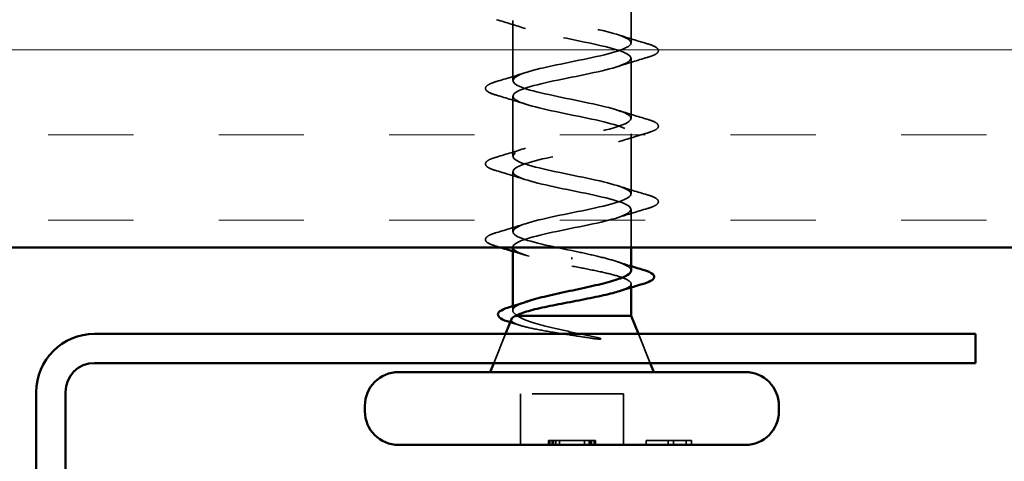
# Model space of a CAD drawing. Units: inches. Extents: x 0.6 to 33.4, y 0.5 to 21.4.
# Drawn here: x 9.9 to 11, y 6.3 to 6.8 of the extents above; entities that cross this region are included whole.
import ezdxf

# ---------------------------------------------------------------- set-up
doc = ezdxf.new("R2010")
doc.units = ezdxf.units.IN
doc.header["$LTSCALE"] = 2
doc.header["$MEASUREMENT"] = 0
doc.linetypes.add('DASHED', pattern=[0.2067, 0.1654, -0.0413])
for name, color, linetype, lineweight in [('Hatch (ANSI)', 7, 'Continuous', 18), ('Hidden (ANSI)', 7, 'DASHED', 35), ('Visible (ANSI)', 7, 'Continuous', 50)]:
    doc.layers.add(name, color=color, linetype=linetype, lineweight=lineweight)

msp = doc.modelspace()

# ---------------------------------------------------------------- hatches: boundary and pattern name
at = {"layer": 'Hatch (ANSI)', "true_color": 0x804000}
h = msp.add_hatch(dxfattribs=at)
h.set_pattern_fill('INSUL', color=36, scale=0.75, style=0)
h.paths.add_polyline_path([(7.3828, 7.03292), (17.01414, 7.03292), (17.01414, 6.53292), (7.3828, 6.53292)])

# ---------------------------------------------------------------- linework, layer by layer
at = {"layer": 'Hidden (ANSI)', "ltscale": 0.062755}
for p, q in [((10.5783, 6.75767), (10.5783, 6.82367)), ((10.4483, 6.71617), (10.4483, 6.78217)), ((10.5783, 6.67467), (10.5783, 6.74067)), ((10.4483, 6.63317), (10.4483, 6.69917)), ((10.5783, 6.59167), (10.5783, 6.65767)), ((10.4483, 6.55017), (10.4483, 6.61617))]:
    msp.add_line(p, q, dxfattribs=at)
at = {"layer": 'Hidden (ANSI)', "ltscale": 0.039661}
msp.add_line((10.5783, 6.53292), (10.5783, 6.57467), dxfattribs=at)
at = {"layer": 'Hidden (ANSI)', "ltscale": 0.000138087}
msp.add_line((10.4483, 6.53292), (10.4483, 6.53317), dxfattribs=at)
at = {"layer": 'Hidden (ANSI)', "ltscale": 0.002412}
msp.add_line((10.5133, 6.51995), (10.5133, 6.52189), dxfattribs=at)
at = {"layer": 'Hidden (ANSI)', "ltscale": 0.003668}
msp.add_line((10.5783, 6.4889), (10.5783, 6.49286), dxfattribs=at)
at = {"layer": 'Hidden (ANSI)', "ltscale": 0.004506}
msp.add_line((10.4483, 6.46362), (10.4483, 6.46845), dxfattribs=at)
at = {"layer": 'Hidden (ANSI)', "ltscale": 0.032759}
for p, q in [((10.44024, 6.43792), (10.42733, 6.40592)), ((10.58636, 6.43792), (10.59927, 6.40592))]:
    msp.add_line(p, q, dxfattribs=at)
at = {"layer": 'Hidden (ANSI)', "ltscale": 0.107515}
msp.add_line((10.5698, 6.37192), (10.4568, 6.37192), dxfattribs=at)
at = {"layer": 'Hidden (ANSI)', "ltscale": 0.053232}
for p, q in [((10.4568, 6.31592), (10.4568, 6.37192)), ((10.5698, 6.31592), (10.5698, 6.37192))]:
    msp.add_line(p, q, dxfattribs=at)
at = {"layer": 'Hidden (ANSI)', "ltscale": 0.004662}
for p, q in [((10.48741, 6.31592), (10.48741, 6.32092)), ((10.4883, 6.31592), (10.4883, 6.32092)), ((10.48887, 6.31592), (10.48887, 6.32092)), ((10.4917, 6.31592), (10.4917, 6.32092)), ((10.49316, 6.31592), (10.49316, 6.32092)), ((10.49563, 6.31592), (10.49563, 6.32092)), ((10.49965, 6.31592), (10.49965, 6.32092)), ((10.52695, 6.31592), (10.52695, 6.32092)), ((10.53238, 6.31592), (10.53238, 6.32092)), ((10.53352, 6.31592), (10.53352, 6.32092)), ((10.53498, 6.31592), (10.53498, 6.32092)), ((10.53789, 6.31592), (10.53789, 6.32092)), ((10.5383, 6.31592), (10.5383, 6.32092)), ((10.53919, 6.31592), (10.53919, 6.32092)), ((10.5948, 6.31592), (10.5948, 6.32092)), ((10.61887, 6.31592), (10.61887, 6.32092)), ((10.62478, 6.31592), (10.62478, 6.32092)), ((10.63888, 6.31592), (10.63888, 6.32092)), ((10.6448, 6.31592), (10.6448, 6.32092))]:
    msp.add_line(p, q, dxfattribs=at)
at = {"layer": 'Hidden (ANSI)', "ltscale": 0.041884}
msp.add_line((10.53238, 6.32092), (10.4883, 6.32092), dxfattribs=at)
at = {"layer": 'Hidden (ANSI)', "ltscale": 0.005534}
msp.add_line((10.5383, 6.32092), (10.53238, 6.32092), dxfattribs=at)
at = {"layer": 'Hidden (ANSI)', "ltscale": 0.047517}
msp.add_line((10.6448, 6.32092), (10.5948, 6.32092), dxfattribs=at)
at = {"layer": 'Hidden (ANSI)', "ltscale": 1.064862}
msp.add_open_spline([(10.5133, 6.52942), (10.48654, 6.53486), (10.46074, 6.5403), (10.45192, 6.54574), (10.44311, 6.55118), (10.45192, 6.55662), (10.47288, 6.56206), (10.49384, 6.5675), (10.52544, 6.57294), (10.54806, 6.57838), (10.57068, 6.58381), (10.58268, 6.58925), (10.57661, 6.59469), (10.57054, 6.60013), (10.54684, 6.60557), (10.52023, 6.61101), (10.49362, 6.61645), (10.46601, 6.62189), (10.45456, 6.62733), (10.4431, 6.63277), (10.44862, 6.63821), (10.46769, 6.64365), (10.48675, 6.64909), (10.51799, 6.65453), (10.54201, 6.65996), (10.56602, 6.6654), (10.58107, 6.67084), (10.57782, 6.67628), (10.57456, 6.68172), (10.55323, 6.68716), (10.52708, 6.6926), (10.50092, 6.69804), (10.47183, 6.70348), (10.45786, 6.70892), (10.44389, 6.71436), (10.44605, 6.7198), (10.46301, 6.72524), (10.47997, 6.73068), (10.51049, 6.73611), (10.53563, 6.74155), (10.56076, 6.74699), (10.5787, 6.75243), (10.57829, 6.75787), (10.57789, 6.76331), (10.55917, 6.76875), (10.53377, 6.77419), (10.50837, 6.77963), (10.47811, 6.78507), (10.46179, 6.79051), (10.44546, 6.79595), (10.44425, 6.80139), (10.45891, 6.80682), (10.47356, 6.81226), (10.50302, 6.8177), (10.52899, 6.82314), (10.55497, 6.82858), (10.57558, 6.83402), (10.57803, 6.83946), (10.58048, 6.8449), (10.56459, 6.85034), (10.54023, 6.85578), (10.51587, 6.86122), (10.4848, 6.86666), (10.46631, 6.8721), (10.44782, 6.87754), (10.44324, 6.88297), (10.45542, 6.88841), (10.46761, 6.89385), (10.49567, 6.89929), (10.52218, 6.90473), (10.54869, 6.91017), (10.57175, 6.91561), (10.57702, 6.92105), (10.5823, 6.92649), (10.56942, 6.93193), (10.54638, 6.93737), (10.52335, 6.94281), (10.49181, 6.94825), (10.47136, 6.95369), (10.45091, 6.95912), (10.44303, 6.96456), (10.4526, 6.97), (10.46217, 6.97544), (10.48851, 6.98088), (10.51526, 6.98632), (10.54202, 6.99176), (10.56725, 6.9972), (10.57529, 7.00264), (10.58334, 7.00808), (10.57361, 7.01352), (10.55216, 7.01896), (10.5307, 7.0244), (10.49907, 7.02984), (10.4769, 7.03527), (10.45472, 7.04071), (10.44361, 7.04615), (10.45047, 7.05159), (10.45274, 7.05339), (10.45692, 7.0552), (10.46248, 7.057)], degree=3, knots=[0, 0, 0, 0, 1.2352769, 1.2352769, 1.2352769, 2.4705539, 2.4705539, 2.4705539, 3.7058308, 3.7058308, 3.7058308, 4.9411078, 4.9411078, 4.9411078, 6.1763847, 6.1763847, 6.1763847, 7.4116617, 7.4116617, 7.4116617, 8.6469386, 8.6469386, 8.6469386, 9.8822156, 9.8822156, 9.8822156, 11.1174925, 11.1174925, 11.1174925, 12.3527695, 12.3527695, 12.3527695, 13.5880464, 13.5880464, 13.5880464, 14.8233233, 14.8233233, 14.8233233, 16.0586003, 16.0586003, 16.0586003, 17.2938772, 17.2938772, 17.2938772, 18.5291542, 18.5291542, 18.5291542, 19.7644311, 19.7644311, 19.7644311, 20.9997081, 20.9997081, 20.9997081, 22.234985, 22.234985, 22.234985, 23.470262, 23.470262, 23.470262, 24.7055389, 24.7055389, 24.7055389, 25.9408158, 25.9408158, 25.9408158, 27.1760928, 27.1760928, 27.1760928, 28.4113697, 28.4113697, 28.4113697, 29.6466467, 29.6466467, 29.6466467, 30.8819236, 30.8819236, 30.8819236, 32.1172006, 32.1172006, 32.1172006, 33.3524775, 33.3524775, 33.3524775, 34.5877545, 34.5877545, 34.5877545, 35.8230314, 35.8230314, 35.8230314, 37.0583084, 37.0583084, 37.0583084, 38.2935853, 38.2935853, 38.2935853, 39.5288622, 39.5288622, 39.5288622, 39.9380598, 39.9380598, 39.9380598, 39.9380598], dxfattribs=at)
at = {"layer": 'Hidden (ANSI)', "ltscale": 1.050606}
msp.add_open_spline([(10.44908, 7.03292), (10.44672, 7.02885), (10.4534, 7.02477), (10.46769, 7.0207), (10.48675, 7.01526), (10.51799, 7.00982), (10.54201, 7.00438), (10.56602, 6.99894), (10.58107, 6.9935), (10.57782, 6.98806), (10.57456, 6.98262), (10.55323, 6.97718), (10.52708, 6.97174), (10.50092, 6.9663), (10.47183, 6.96086), (10.45786, 6.95543), (10.44389, 6.94999), (10.44605, 6.94455), (10.46301, 6.93911), (10.47997, 6.93367), (10.51049, 6.92823), (10.53563, 6.92279), (10.56076, 6.91735), (10.5787, 6.91191), (10.57829, 6.90647), (10.57789, 6.90103), (10.55917, 6.89559), (10.53377, 6.89015), (10.50837, 6.88471), (10.47811, 6.87928), (10.46179, 6.87384), (10.44546, 6.8684), (10.44425, 6.86296), (10.45891, 6.85752), (10.47356, 6.85208), (10.50302, 6.84664), (10.52899, 6.8412), (10.55497, 6.83576), (10.57558, 6.83032), (10.57803, 6.82488), (10.58048, 6.81944), (10.56459, 6.814), (10.54023, 6.80857), (10.51587, 6.80313), (10.4848, 6.79769), (10.46631, 6.79225), (10.44782, 6.78681), (10.44324, 6.78137), (10.45542, 6.77593), (10.46761, 6.77049), (10.49567, 6.76505), (10.52218, 6.75961), (10.54869, 6.75417), (10.57175, 6.74873), (10.57702, 6.74329), (10.5823, 6.73785), (10.56942, 6.73242), (10.54638, 6.72698), (10.52335, 6.72154), (10.49181, 6.7161), (10.47136, 6.71066), (10.45091, 6.70522), (10.44303, 6.69978), (10.4526, 6.69434), (10.46217, 6.6889), (10.48851, 6.68346), (10.51526, 6.67802), (10.54202, 6.67258), (10.56725, 6.66714), (10.57529, 6.6617), (10.58334, 6.65627), (10.57361, 6.65083), (10.55216, 6.64539), (10.5307, 6.63995), (10.49907, 6.63451), (10.4769, 6.62907), (10.45472, 6.62363), (10.44361, 6.61819), (10.45047, 6.61275), (10.45732, 6.60731), (10.48164, 6.60187), (10.50833, 6.59643), (10.53501, 6.59099), (10.56214, 6.58555), (10.57286, 6.58012), (10.58358, 6.57468), (10.57712, 6.56924), (10.55749, 6.5638), (10.53787, 6.55836), (10.50649, 6.55292), (10.48284, 6.54748), (10.4592, 6.54204), (10.44499, 6.5366), (10.44905, 6.53116), (10.45311, 6.52572), (10.47513, 6.52028), (10.50145, 6.51484), (10.50535, 6.51404), (10.50933, 6.51323), (10.5133, 6.51242)], degree=3, knots=[-39.402385, -39.402385, -39.402385, -39.402385, -38.4769512, -38.4769512, -38.4769512, -37.2416742, -37.2416742, -37.2416742, -36.0063973, -36.0063973, -36.0063973, -34.7711204, -34.7711204, -34.7711204, -33.5358434, -33.5358434, -33.5358434, -32.3005665, -32.3005665, -32.3005665, -31.0652895, -31.0652895, -31.0652895, -29.8300126, -29.8300126, -29.8300126, -28.5947356, -28.5947356, -28.5947356, -27.3594587, -27.3594587, -27.3594587, -26.1241817, -26.1241817, -26.1241817, -24.8889048, -24.8889048, -24.8889048, -23.6536278, -23.6536278, -23.6536278, -22.4183509, -22.4183509, -22.4183509, -21.183074, -21.183074, -21.183074, -19.947797, -19.947797, -19.947797, -18.7125201, -18.7125201, -18.7125201, -17.4772431, -17.4772431, -17.4772431, -16.2419662, -16.2419662, -16.2419662, -15.0066892, -15.0066892, -15.0066892, -13.7714123, -13.7714123, -13.7714123, -12.5361353, -12.5361353, -12.5361353, -11.3008584, -11.3008584, -11.3008584, -10.0655815, -10.0655815, -10.0655815, -8.8303045, -8.8303045, -8.8303045, -7.5950276, -7.5950276, -7.5950276, -6.3597506, -6.3597506, -6.3597506, -5.1244737, -5.1244737, -5.1244737, -3.8891967, -3.8891967, -3.8891967, -2.6539198, -2.6539198, -2.6539198, -1.4186428, -1.4186428, -1.4186428, -0.1833659, -0.1833659, -0.1833659, 0, 0, 0, 0], dxfattribs=at)
at = {"layer": 'Hidden (ANSI)', "ltscale": 0.031888}
for points in [[(10.46228, 6.77335), (10.45187, 6.77676), (10.44121, 6.77999), (10.43052, 6.78312)], [(10.56432, 6.7665), (10.57473, 6.76308), (10.58539, 6.75986), (10.59608, 6.75672)], [(10.59608, 6.74162), (10.58539, 6.73849), (10.57473, 6.73526), (10.56432, 6.73185)], [(10.43052, 6.71522), (10.44121, 6.71836), (10.45187, 6.72158), (10.46228, 6.725)], [(10.46228, 6.69035), (10.45187, 6.69376), (10.44121, 6.69699), (10.43052, 6.70012)], [(10.56432, 6.6835), (10.57473, 6.68008), (10.58539, 6.67686), (10.59608, 6.67372)], [(10.59608, 6.65862), (10.58539, 6.65549), (10.57473, 6.65226), (10.56432, 6.64885)], [(10.43052, 6.63222), (10.44121, 6.63536), (10.45187, 6.63858), (10.46228, 6.642)], [(10.46228, 6.60735), (10.45187, 6.61076), (10.44121, 6.61399), (10.43052, 6.61712)], [(10.56432, 6.6005), (10.57473, 6.59708), (10.58539, 6.59386), (10.59608, 6.59072)], [(10.59608, 6.57562), (10.58539, 6.57249), (10.57473, 6.56926), (10.56432, 6.56585)], [(10.43052, 6.54922), (10.44121, 6.55236), (10.45187, 6.55558), (10.46228, 6.559)]]:
    msp.add_open_spline(points, degree=3, dxfattribs=at)
at = {"layer": 'Hidden (ANSI)', "ltscale": 0.090851}
for points in [[(10.59608, 6.75672), (10.60115, 6.75524), (10.60471, 6.75378), (10.60766, 6.75126), (10.60832, 6.75025), (10.60827, 6.74729), (10.60665, 6.7459), (10.60217, 6.7436), (10.59945, 6.74261), (10.59608, 6.74162)], [(10.43052, 6.70012), (10.42545, 6.7016), (10.42189, 6.70306), (10.41894, 6.70558), (10.41828, 6.70659), (10.41833, 6.70955), (10.41995, 6.71094), (10.42443, 6.71324), (10.42714, 6.71424), (10.43052, 6.71522)], [(10.59608, 6.67372), (10.60115, 6.67224), (10.60471, 6.67078), (10.60766, 6.66826), (10.60832, 6.66725), (10.60827, 6.66429), (10.60665, 6.6629), (10.60217, 6.6606), (10.59945, 6.65961), (10.59608, 6.65862)], [(10.43052, 6.61712), (10.42545, 6.6186), (10.42189, 6.62006), (10.41894, 6.62258), (10.41828, 6.62359), (10.41833, 6.62655), (10.41995, 6.62794), (10.42443, 6.63024), (10.42714, 6.63124), (10.43052, 6.63222)], [(10.59608, 6.59072), (10.60115, 6.58924), (10.60471, 6.58778), (10.60766, 6.58526), (10.60832, 6.58425), (10.60827, 6.58129), (10.60665, 6.5799), (10.60217, 6.5776), (10.59945, 6.57661), (10.59608, 6.57562)], [(10.43052, 6.53412), (10.42545, 6.5356), (10.42189, 6.53706), (10.41894, 6.53958), (10.41828, 6.54059), (10.41833, 6.54355), (10.41995, 6.54494), (10.42443, 6.54724), (10.42714, 6.54824), (10.43052, 6.54922)]]:
    msp.add_open_spline(points, degree=3, knots=[0, 0, 0, 0, 0.08068206, 0.08068206, 0.12137804, 0.12137804, 0.18811443, 0.18811443, 0.24184971, 0.24184971, 0.24184971, 0.24184971], dxfattribs=at)
at = {"layer": 'Hidden (ANSI)', "ltscale": 0.003956}
msp.add_open_spline([(10.43458, 6.53292), (10.43323, 6.53332), (10.43187, 6.53372), (10.43052, 6.53412)], degree=3, dxfattribs=at)
at = {"layer": 'Hidden (ANSI)', "ltscale": 0.014082}
msp.add_open_spline([(10.46228, 6.52435), (10.45766, 6.52586), (10.453, 6.52734), (10.4483, 6.52878)], degree=3, dxfattribs=at)
at = {"layer": 'Hidden (ANSI)', "ltscale": 0.099355}
msp.add_open_spline([(10.5783, 6.50749), (10.5783, 6.50765), (10.57829, 6.50781), (10.57795, 6.50984), (10.57592, 6.51168), (10.56865, 6.5154), (10.56348, 6.51724), (10.55115, 6.52083), (10.54426, 6.52254), (10.52929, 6.52599), (10.52133, 6.5277), (10.5133, 6.52942)], degree=3, knots=[0.60138691, 0.60138691, 0.60138691, 0.60138691, 0.60733556, 0.60733556, 0.67481729, 0.67481729, 0.74229902, 0.74229902, 0.8048716, 0.8048716, 0.86744418, 0.86744418, 0.86744418, 0.86744418], dxfattribs=at)
at = {"layer": 'Hidden (ANSI)', "ltscale": 0.015282}
msp.add_open_spline([(10.56321, 6.5172), (10.56818, 6.51553), (10.57322, 6.51391), (10.5783, 6.51232)], degree=3, dxfattribs=at)
at = {"layer": 'Hidden (ANSI)', "ltscale": 0.13923}
msp.add_open_spline([(10.5133, 6.51242), (10.52192, 6.51077), (10.53045, 6.50913), (10.54635, 6.50583), (10.55356, 6.5042), (10.56566, 6.50089), (10.57042, 6.49926), (10.57684, 6.49595), (10.57842, 6.49432), (10.57816, 6.49102), (10.57632, 6.48938), (10.57088, 6.48678), (10.56839, 6.48583), (10.56544, 6.48489)], degree=3, knots=[0, 0, 0, 0, 0.06687142, 0.06687142, 0.13374283, 0.13374283, 0.20061425, 0.20061425, 0.26748567, 0.26748567, 0.33435708, 0.33435708, 0.37282678, 0.37282678, 0.37282678, 0.37282678], dxfattribs=at)
at = {"layer": 'Hidden (ANSI)', "ltscale": 0.069752}
msp.add_open_spline([(10.45363, 6.45792), (10.4502, 6.45978), (10.44839, 6.46162), (10.44822, 6.46534), (10.44987, 6.46719), (10.45567, 6.47048), (10.45913, 6.4719), (10.46339, 6.47333)], degree=3, knots=[0, 0, 0, 0, 0.06748173, 0.06748173, 0.13496346, 0.13496346, 0.18693696, 0.18693696, 0.18693696, 0.18693696], dxfattribs=at)
at = {"layer": 'Hidden (ANSI)', "ltscale": 0.001181}
msp.add_open_spline([(10.4461, 6.45043), (10.44586, 6.45051), (10.44561, 6.45058), (10.44537, 6.45066)], degree=3, dxfattribs=at)
at = {"layer": 'Hidden (ANSI)', "ltscale": 0.010335}
msp.add_open_spline([(10.45647, 6.44724), (10.45303, 6.44832), (10.44957, 6.44939), (10.4461, 6.45043)], degree=3, dxfattribs=at)
at = {"layer": 'Hidden (ANSI)', "ltscale": 0.127147}
msp.add_open_spline([(10.44677, 6.45412), (10.44668, 6.45391), (10.44663, 6.4537), (10.44651, 6.45198), (10.4482, 6.45051), (10.45495, 6.44755), (10.46003, 6.44608), (10.47303, 6.44312), (10.48088, 6.44165), (10.49656, 6.43899), (10.50401, 6.43782), (10.51936, 6.43546), (10.52717, 6.43429), (10.53474, 6.43312)], degree=3, knots=[0.05742885, 0.05742885, 0.05742885, 0.05742885, 0.06713685, 0.06713685, 0.13596331, 0.13596331, 0.20647998, 0.20647998, 0.27868739, 0.27868739, 0.33737749, 0.33737749, 0.39716778, 0.39716778, 0.39716778, 0.39716778], dxfattribs=at)
at = {"layer": 'Hidden (ANSI)', "ltscale": 0.105794}
msp.add_open_spline([(10.54133, 6.43381), (10.53202, 6.43584), (10.52224, 6.43787), (10.50316, 6.44199), (10.49405, 6.44403), (10.4781, 6.44806), (10.47128, 6.45002), (10.46032, 6.45396), (10.45621, 6.45592), (10.45363, 6.45792)], degree=3, knots=[0, 0, 0, 0, 0.07588897, 0.07588897, 0.1494652, 0.1494652, 0.21768686, 0.21768686, 0.28372234, 0.28372234, 0.28372234, 0.28372234], dxfattribs=at)
at = {"layer": 'Hidden (ANSI)', "ltscale": 0.014703}
msp.add_open_spline([(10.53474, 6.43312), (10.53675, 6.43281), (10.5388, 6.43255), (10.5425, 6.43223), (10.54385, 6.43219), (10.54475, 6.43228), (10.54495, 6.43231), (10.5451, 6.43238), (10.54513, 6.4324), (10.54517, 6.43243), (10.54518, 6.43245), (10.54519, 6.43248), (10.54519, 6.43249), (10.54519, 6.43251), (10.54519, 6.43252), (10.54518, 6.43255), (10.54517, 6.43257), (10.54514, 6.43261), (10.54511, 6.43263), (10.54502, 6.4327), (10.54493, 6.43276), (10.5445, 6.43297), (10.54397, 6.43314), (10.54286, 6.43346), (10.54207, 6.43365), (10.54133, 6.43381)], degree=3, knots=[0, 0, 0, 0, 0.015878436, 0.015878436, 0.030496322, 0.030496322, 0.033768739, 0.033768739, 0.034516096, 0.034516096, 0.034934038, 0.034934038, 0.035218632, 0.035218632, 0.035484827, 0.035484827, 0.035833283, 0.035833283, 0.03649102, 0.03649102, 0.038229075, 0.038229075, 0.045138635, 0.045138635, 0.057165667, 0.057165667, 0.057165667, 0.057165667], dxfattribs=at)
at = {"layer": 'Hidden (ANSI)', "ltscale": 0.006414}
msp.add_open_spline([(10.4883, 6.32092), (10.48741, 6.32092), (10.48741, 6.32092)], degree=2, dxfattribs=at)
at = {"layer": 'Hidden (ANSI)', "ltscale": 0.006369}
msp.add_open_spline([(10.53919, 6.32092), (10.53919, 6.32092), (10.5383, 6.32092)], degree=2, dxfattribs=at)
at = {"layer": 'Visible (ANSI)', "color": 36, "true_color": 0x804000}
msp.add_line((17.01414, 6.53292), (7.3828, 6.53292), dxfattribs=at)
at = {"layer": 'Visible (ANSI)'}
for p, q in [((10.4483, 6.46845), (10.4483, 6.53292)), ((10.5783, 6.50749), (10.5783, 6.53292)), ((10.5783, 6.45792), (10.5783, 6.4889)), ((10.44677, 6.45412), (10.44024, 6.43792)), ((10.5783, 6.45792), (10.45195, 6.45792)), ((10.5783, 6.45792), (10.58636, 6.43792)), ((10.42733, 6.40592), (10.4233, 6.39592)), ((10.59927, 6.40592), (10.6033, 6.39592)), ((10.7038, 6.39592), (10.3228, 6.39592)), ((10.2858, 6.35292), (10.2858, 6.35892)), ((10.7408, 6.35292), (10.7408, 6.35892)), ((10.7038, 6.31592), (10.3228, 6.31592))]:
    msp.add_line(p, q, dxfattribs=at)
at = {"layer": 'Visible (ANSI)', "color": 96, "true_color": 0x008000}
for p, q in [((10.9568, 6.43792), (9.9888, 6.43792)), ((10.9568, 6.40592), (10.9568, 6.43792)), ((9.9888, 6.40592), (10.9568, 6.40592)), ((9.9248, 6.37392), (9.9248, 5.59492)), ((9.9568, 5.59492), (9.9568, 6.37392))]:
    msp.add_line(p, q, dxfattribs=at)
for radius in [0.064, 0.032]:
    msp.add_arc((9.9888, 6.37392), radius, 90, 180, dxfattribs=at)
at = {"layer": 'Visible (ANSI)'}
for centre, start, end in [((10.3228, 6.35892), 90, 180), ((10.7038, 6.35892), 0, 90), ((10.3228, 6.35292), 180, 270), ((10.7038, 6.35292), 270, 0)]:
    msp.add_arc(centre, 0.037, start, end, dxfattribs=at)
for points in [[(10.4483, 6.52878), (10.44375, 6.53019), (10.43917, 6.53156), (10.43458, 6.53292)], [(10.5783, 6.51232), (10.58275, 6.51093), (10.58722, 6.50957), (10.59171, 6.50823)], [(10.59061, 6.49258), (10.58216, 6.49009), (10.57373, 6.48755), (10.56544, 6.48489)], [(10.44473, 6.46735), (10.45101, 6.46928), (10.45725, 6.47127), (10.46339, 6.47333)], [(10.45195, 6.45792), (10.44902, 6.45664), (10.44727, 6.45537), (10.44677, 6.45412)]]:
    msp.add_open_spline(points, degree=3, dxfattribs=at)
for points, knots in [([(10.46339, 6.47333), (10.46466, 6.47375), (10.466, 6.47418), (10.47354, 6.47647), (10.48083, 6.47831), (10.49688, 6.48203), (10.50547, 6.48387), (10.52279, 6.48759), (10.53134, 6.48943), (10.54721, 6.49315), (10.55438, 6.49499), (10.56632, 6.49871), (10.57099, 6.50056), (10.57687, 6.50411), (10.5783, 6.50579), (10.5783, 6.50749)], [0.18693696, 0.18693696, 0.18693696, 0.18693696, 0.20244519, 0.20244519, 0.26992692, 0.26992692, 0.33740864, 0.33740864, 0.40489037, 0.40489037, 0.4723721, 0.4723721, 0.53985383, 0.53985383, 0.60138691, 0.60138691, 0.60138691, 0.60138691]), ([(10.59171, 6.50823), (10.59667, 6.50674), (10.60019, 6.50527), (10.6031, 6.50272), (10.60375, 6.50172), (10.60375, 6.49878), (10.60219, 6.49735), (10.59761, 6.49487), (10.59452, 6.49372), (10.59061, 6.49258)], [0, 0, 0, 0, 0.07823642, 0.07823642, 0.11746311, 0.11746311, 0.18161919, 0.18161919, 0.24008214, 0.24008214, 0.24008214, 0.24008214]), ([(10.56544, 6.48489), (10.56327, 6.48419), (10.56085, 6.48349), (10.55197, 6.48114), (10.54461, 6.4795), (10.52852, 6.4762), (10.51994, 6.47456), (10.50271, 6.47126), (10.49423, 6.46962), (10.47854, 6.46632), (10.47148, 6.46469), (10.4626, 6.46218), (10.45992, 6.46133), (10.45532, 6.45963), (10.45343, 6.45877), (10.45195, 6.45792)], [0.37282678, 0.37282678, 0.37282678, 0.37282678, 0.4012285, 0.4012285, 0.46809992, 0.46809992, 0.53497133, 0.53497133, 0.60184275, 0.60184275, 0.66871417, 0.66871417, 0.70324308, 0.70324308, 0.737772, 0.737772, 0.737772, 0.737772]), ([(10.44537, 6.45066), (10.44083, 6.45206), (10.43735, 6.45347), (10.4327, 6.45652), (10.43147, 6.45863), (10.43313, 6.46219), (10.43495, 6.46345), (10.43954, 6.4656), (10.44192, 6.46648), (10.44473, 6.46735)], [0.00341566, 0.00341566, 0.00341566, 0.00341566, 0.06778169, 0.06778169, 0.13659621, 0.13659621, 0.19471937, 0.19471937, 0.23594903, 0.23594903, 0.23594903, 0.23594903])]:
    msp.add_open_spline(points, degree=3, knots=knots, dxfattribs=at)

doc.saveas('drawing.dxf')
